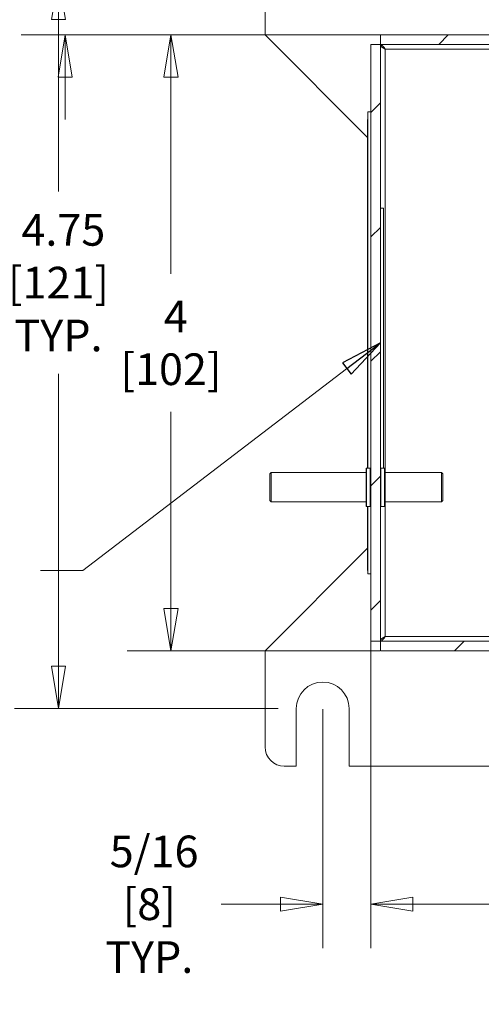
# Model space of a CAD drawing. Units: inches. Extents: x 0.1 to 10.9, y 0.1 to 8.4.
# Drawn here: x 8.4 to 9, y 3.7 to 5.1 of the extents above; entities that cross this region are included whole.
import ezdxf

# ---------------------------------------------------------------- set-up
doc = ezdxf.new("R2010")
doc.units = ezdxf.units.IN
doc.header["$MEASUREMENT"] = 0
for name, color, linetype, lineweight in [('Dimension (ANSI)', 7, 'Continuous', 5), ('Hatch (ANSI)', 7, 'Continuous', 5), ('Symbol (ANSI)', 7, 'Continuous', 5), ('Visible (ANSI)', 7, 'Continuous', 5), ('Visible Narrow (ANSI)', 7, 'Continuous', 5)]:
    doc.layers.add(name, color=color, linetype=linetype, lineweight=lineweight)
doc.styles.add('Note Text (ANSI)', font='tahoma.ttf')
doc.dimstyles.new('Default (ANSI)', dxfattribs={"dimtxt": 0.045, "dimasz": 0.06, "dimexe": 0.0625, "dimexo": 0.001, "dimgap": 0.031, "dimtad": 0, "dimtih": 1, "dimtoh": 1, "dimrnd": 1e-08, "dimzin": 4, "dimdsep": 46, "dimtxsty": 'Note Text (ANSI)', "dimblk": 'Filled-1', "dimcen": 0.09, "dimdle": 0.394, "dimclrd": 256, "dimclre": 256, "dimclrt": 256, "dimadec": 0, "dimazin": 1, "dimtfac": 2.666667, "dimtofl": 0, "dimtmove": 0, "dimatfit": 3, "dimldrblk": 'Filled-1', "dimfxl": 1, "dimtolj": 1, "dimtzin": 4, "dimlwd": -1, "dimlwe": -1, "dimarcsym": 0})
doc.dimstyles.new('Default (ANSI)$7', dxfattribs={"dimtxt": 0.045, "dimasz": 0.06, "dimexe": 0.0625, "dimexo": 0.001, "dimgap": 0.031, "dimtad": 0, "dimtih": 1, "dimtoh": 1, "dimrnd": 1e-08, "dimzin": 4, "dimdsep": 46, "dimtxsty": 'Note Text (ANSI)', "dimblk": 'Filled-1', "dimcen": 0.09, "dimdle": 0.394, "dimclrd": 256, "dimclre": 256, "dimclrt": 256, "dimadec": 0, "dimazin": 1, "dimtfac": 2.666667, "dimtofl": 0, "dimtmove": 0, "dimatfit": 3, "dimldrblk": 'Filled-1', "dimfxl": 1, "dimtolj": 1, "dimtzin": 4, "dimlwd": -1, "dimlwe": -1, "dimarcsym": 0})
doc.dimstyles.new('Default - Fraction (ANSI)', dxfattribs={"dimtxt": 0.045, "dimasz": 0.06, "dimexe": 0.0625, "dimexo": 0.001, "dimgap": 0.031, "dimtad": 0, "dimtih": 1, "dimtoh": 1, "dimdec": 4, "dimrnd": 1e-08, "dimzin": 0, "dimdsep": 46, "dimlunit": 5, "dimtxsty": 'Note Text (ANSI)', "dimblk": 'Filled-1', "dimcen": 0.09, "dimdle": 0.394, "dimclrd": 256, "dimclre": 256, "dimclrt": 256, "dimadec": 0, "dimazin": 3, "dimtfac": 2.666667, "dimtofl": 0, "dimtmove": 0, "dimatfit": 3, "dimldrblk": 'Filled-1', "dimfxl": 1, "dimfrac": 2, "dimtolj": 1, "dimtzin": 12, "dimlwd": -1, "dimlwe": -1, "dimarcsym": 0})

# ---------------------------------------------------------------- blocks, each defined once
blk = doc.blocks.new('Filled-1')
at = {"color": 0}
for p, q in [((0, 0), (-1, 0.167)), ((-1, 0.167), (-1, -0.167)), ((-1, 0), (0, 0)), ((-1, -0.167), (0, 0))]:
    blk.add_line(p, q, dxfattribs=at)
at = {"color": 0, "flags": 128}
blk.add_lwpolyline([(-1, -0.167), (0, 0), (-1, 0.167), (-1, -0.167)], dxfattribs=at)
at = {"color": 0}
blk.add_solid([(-1, -0.167), (0, 0), (-1, 0.167), (-1, -0.167)], dxfattribs=at)
blk = doc.blocks.new('*D25')
at = {"layer": 'Defpoints', "color": 0, "transparency": 16777216}
for p in [(8.7316, 5.1656), (8.4279, 5.0836), (9.675, 5.0836)]:
    blk.add_point(p, dxfattribs=at)
at = {"layer": 'Dimension (ANSI)', "transparency": 16777216}
for p, q in [((8.4279, 5.2256), (8.4279, 5.4728)), ((8.4279, 5.4728), (8.4879, 5.4728)), ((8.7306, 5.1656), (8.3654, 5.1656)), ((9.674, 5.0836), (8.3654, 5.0836)), ((8.4279, 5.0236), (8.4279, 4.9636))]:
    blk.add_line(p, q, dxfattribs=at)
at = {"layer": 'Dimension (ANSI)', "transparency": 16777216, "xscale": 0.0599999986588955, "yscale": 0.0599999986588955, "zscale": 0.0599999986588955}
for p, rotation in [((8.4279, 5.1656), 270), ((8.4279, 5.0836), 90)]:
    blk.add_blockref('Filled-1', p, dxfattribs=dict(at, rotation=rotation))
at = {"layer": 'Dimension (ANSI)', "transparency": 16777216, "insert": (8.5783, 5.4728), "char_height": 0.045, "attachment_point": 5, "style": 'Note Text (ANSI)'}
blk.add_mtext('\\A1; \\A1;3/8\\P[10]{\\PTYP.}', dxfattribs=at)
blk = doc.blocks.new('*D26')
at = {"layer": 'Defpoints', "color": 0, "transparency": 16777216}
for p in [(8.8762, 5.0836), (8.5783, 4.2086), (8.8762, 4.2086)]:
    blk.add_point(p, dxfattribs=at)
at = {"layer": 'Dimension (ANSI)', "transparency": 16777216}
for p, q in [((8.8752, 5.0836), (8.5158, 5.0836)), ((8.5783, 5.0236), (8.5783, 4.744)), ((8.5783, 4.2686), (8.5783, 4.5481)), ((8.8752, 4.2086), (8.5158, 4.2086))]:
    blk.add_line(p, q, dxfattribs=at)
at = {"layer": 'Dimension (ANSI)', "transparency": 16777216, "xscale": 0.0599999986588955, "yscale": 0.0599999986588955, "zscale": 0.0599999986588955}
for p, rotation in [((8.5783, 5.0836), 90), ((8.5783, 4.2086), 270)]:
    blk.add_blockref('Filled-1', p, dxfattribs=dict(at, rotation=rotation))
at = {"layer": 'Dimension (ANSI)', "transparency": 16777216, "insert": (8.5783, 4.6461), "char_height": 0.045, "attachment_point": 5, "style": 'Note Text (ANSI)'}
blk.add_mtext('\\A1; 4\\P[102]', dxfattribs=at)
blk = doc.blocks.new('*D27')
at = {"layer": 'Defpoints', "color": 0, "transparency": 16777216}
for p in [(8.7316, 5.1656), (8.4183, 4.1265), (8.7316, 4.1265)]:
    blk.add_point(p, dxfattribs=at)
at = {"layer": 'Dimension (ANSI)', "transparency": 16777216}
for p, q in [((8.7306, 5.1656), (8.3558, 5.1656)), ((8.4183, 5.1056), (8.4183, 4.8611)), ((8.4183, 4.1865), (8.4183, 4.6021)), ((8.7306, 4.1265), (8.3558, 4.1265))]:
    blk.add_line(p, q, dxfattribs=at)
at = {"layer": 'Dimension (ANSI)', "transparency": 16777216, "xscale": 0.0599999986588955, "yscale": 0.0599999986588955, "zscale": 0.0599999986588955}
for p, rotation in [((8.4183, 5.1656), 90), ((8.4183, 4.1265), 270)]:
    blk.add_blockref('Filled-1', p, dxfattribs=dict(at, rotation=rotation))
at = {"layer": 'Dimension (ANSI)', "color": 18, "transparency": 16777216, "insert": (8.4183, 4.7316), "char_height": 0.045, "attachment_point": 5, "style": 'Note Text (ANSI)'}
blk.add_mtext('\\A1; \\A1;4.75\\P[121]{\\PTYP.}', dxfattribs=at)
blk = doc.blocks.new('*D31')
at = {"layer": 'Defpoints', "color": 0, "transparency": 16777216}
for p in [(8.8625, 4.2223), (9.7375, 4.2223), (9.7375, 3.8484)]:
    blk.add_point(p, dxfattribs=at)
at = {"layer": 'Dimension (ANSI)', "transparency": 16777216}
for p, q in [((8.8625, 4.2213), (8.8625, 3.7859)), ((9.7375, 4.2213), (9.7375, 3.7859)), ((8.9225, 3.8484), (9.1996, 3.8484)), ((9.6775, 3.8484), (9.4004, 3.8484))]:
    blk.add_line(p, q, dxfattribs=at)
at = {"layer": 'Dimension (ANSI)', "transparency": 16777216, "xscale": 0.0599999986588955, "yscale": 0.0599999986588955, "zscale": 0.0599999986588955, "rotation": 180}
blk.add_blockref('Filled-1', (8.8625, 3.8484), dxfattribs=at)
at = {"layer": 'Dimension (ANSI)', "transparency": 16777216, "xscale": 0.0599999986588955, "yscale": 0.0599999986588955, "zscale": 0.0599999986588955}
blk.add_blockref('Filled-1', (9.7375, 3.8484), dxfattribs=at)
at = {"layer": 'Dimension (ANSI)', "transparency": 16777216, "insert": (9.3, 3.8484), "char_height": 0.045, "attachment_point": 5, "style": 'Note Text (ANSI)'}
blk.add_mtext('\\A1; 4\\P[102]', dxfattribs=at)
blk = doc.blocks.new('*D32')
at = {"layer": 'Defpoints', "color": 0, "transparency": 16777216}
for p in [(8.8625, 4.4609), (8.7941, 4.1265), (8.8625, 3.8484)]:
    blk.add_point(p, dxfattribs=at)
at = {"layer": 'Dimension (ANSI)', "transparency": 16777216}
for p, q in [((8.8625, 4.4599), (8.8625, 3.7859)), ((8.7941, 4.1255), (8.7941, 3.7859)), ((8.7341, 3.8484), (8.6496, 3.8484)), ((8.9225, 3.8484), (8.9825, 3.8484))]:
    blk.add_line(p, q, dxfattribs=at)
at = {"layer": 'Dimension (ANSI)', "transparency": 16777216, "xscale": 0.0599999986588955, "yscale": 0.0599999986588955, "zscale": 0.0599999986588955}
blk.add_blockref('Filled-1', (8.7941, 3.8484), dxfattribs=at)
at = {"layer": 'Dimension (ANSI)', "transparency": 16777216, "xscale": 0.0599999986588955, "yscale": 0.0599999986588955, "zscale": 0.0599999986588955, "rotation": 180}
blk.add_blockref('Filled-1', (8.8625, 3.8484), dxfattribs=at)
at = {"layer": 'Dimension (ANSI)', "transparency": 16777216, "insert": (8.5474, 3.8484), "char_height": 0.045, "attachment_point": 5, "style": 'Note Text (ANSI)'}
blk.add_mtext('\\A1; \\A1;5/16\\P[8]{\\PTYP.}', dxfattribs=at)

msp = doc.modelspace()

# ---------------------------------------------------------------- hatches: boundary and pattern name
at = {"layer": 'Hatch (ANSI)'}
h = msp.add_hatch(dxfattribs=at)
h.set_pattern_fill('ANSI31', color=256, style=0)
h.paths.add_polyline_path([(9.723783, 4.222141), (8.876217, 4.222141), (8.876217, 4.208578), (9.723783, 4.208578)])
h.paths.add_polyline_path([(8.876217, 5.070016), (9.723783, 5.070016), (9.723783, 5.083578), (8.876217, 5.083578)])
h.paths.add_polyline_path([(9.7375, 4.222295), (9.7375, 4.317953), (9.7375, 4.974203), (9.7375, 5.069861), (9.723938, 5.069861), (9.723938, 4.222295)])
h.paths.add_polyline_path([(8.876062, 4.440891), (8.876062, 4.460939), (8.876062, 5.069861), (8.8625, 5.069861), (8.8625, 4.460939), (8.8625, 4.420842), (8.8625, 4.222295), (8.876062, 4.222295), (8.876062, 4.420842)])

# ---------------------------------------------------------------- linework, layer by layer
at = {"layer": 'Visible (ANSI)'}
for p, q in [((8.712109, 5.083578), (8.712109, 5.220297)), ((8.857906, 4.937781), (8.712109, 5.083578)), ((9.723783, 5.083578), (8.876217, 5.083578)), ((8.876217, 5.083578), (8.876217, 5.070016)), ((8.8625, 5.069861), (8.8625, 4.460939)), ((8.876062, 5.069861), (8.8625, 5.069861)), ((8.876062, 4.460939), (8.876062, 5.069861)), ((8.876217, 5.070016), (9.723783, 5.070016)), ((8.858125, 4.468234), (8.858125, 4.974203)), ((8.8625, 4.974203), (8.858125, 4.974203)), ((8.857906, 4.963464), (8.857906, 4.958159)), ((8.858125, 4.963464), (8.857906, 4.963464)), ((8.857906, 4.874081), (8.857906, 4.958159)), ((8.857906, 4.874081), (8.857906, 4.868776)), ((8.857906, 4.868625), (8.857906, 4.868776)), ((8.858125, 4.868776), (8.857906, 4.868776)), ((8.857906, 4.86829), (8.857906, 4.868625)), ((8.858125, 4.868625), (8.857906, 4.868625)), ((8.857906, 4.8664), (8.857906, 4.86829)), ((8.858125, 4.86829), (8.857906, 4.86829)), ((8.857906, 4.8664), (8.857906, 4.857347)), ((8.858125, 4.8664), (8.857906, 4.8664)), ((8.858125, 4.857347), (8.857906, 4.857347)), ((8.857906, 4.852071), (8.857906, 4.855072)), ((8.857906, 4.851655), (8.857906, 4.852071)), ((8.858125, 4.852071), (8.857906, 4.852071)), ((8.858125, 4.851655), (8.857906, 4.851655)), ((8.857906, 4.851525), (8.857906, 4.851655)), ((8.858125, 4.851525), (8.857906, 4.851525)), ((8.857906, 4.849274), (8.857906, 4.850595)), ((8.858125, 4.850595), (8.857906, 4.850595)), ((8.858125, 4.843933), (8.857906, 4.843933)), ((8.857906, 4.842465), (8.857906, 4.842506)), ((8.858125, 4.842506), (8.857906, 4.842506)), ((8.858125, 4.842465), (8.857906, 4.842465)), ((8.857906, 4.84209), (8.857906, 4.842465)), ((8.858125, 4.84209), (8.857906, 4.84209)), ((8.857906, 4.833297), (8.857906, 4.836464)), ((8.858125, 4.836464), (8.857906, 4.836464)), ((8.857906, 4.832368), (8.857906, 4.833297)), ((8.858125, 4.833297), (8.857906, 4.833297)), ((8.857906, 4.832083), (8.857906, 4.832368)), ((8.858125, 4.832368), (8.857906, 4.832368)), ((8.857906, 4.468234), (8.857906, 4.832083)), ((8.858125, 4.832083), (8.857906, 4.832083)), ((8.876062, 4.837484), (8.880437, 4.837484)), ((8.880437, 4.837484), (8.880437, 4.468234)), ((8.880437, 4.827654), (8.880656, 4.827654)), ((8.880656, 4.827654), (8.880656, 4.825835)), ((8.880437, 4.825835), (8.880656, 4.825835)), ((8.880437, 4.823812), (8.880656, 4.823812)), ((8.880437, 4.814835), (8.880656, 4.814835)), ((8.880437, 4.814452), (8.880656, 4.814452)), ((8.880656, 4.825835), (8.880656, 4.823812)), ((8.880656, 4.823812), (8.880656, 4.814835)), ((8.880656, 4.814835), (8.880656, 4.814452)), ((8.880437, 4.808214), (8.880656, 4.808214)), ((8.880437, 4.808142), (8.880656, 4.808142)), ((8.880437, 4.80788), (8.880656, 4.80788)), ((8.880437, 4.807359), (8.880656, 4.807359)), ((8.880656, 4.811524), (8.880656, 4.808214)), ((8.880656, 4.808214), (8.880656, 4.808142)), ((8.880656, 4.808142), (8.880656, 4.80788)), ((8.880656, 4.80788), (8.880656, 4.807359)), ((8.880656, 4.802956), (8.880656, 4.797499)), ((8.880437, 4.797499), (8.880656, 4.797499)), ((8.880437, 4.797425), (8.880656, 4.797425)), ((8.880437, 4.796974), (8.880656, 4.796974)), ((8.880437, 4.795904), (8.880656, 4.795904)), ((8.880437, 4.787033), (8.880656, 4.787033)), ((8.880437, 4.784842), (8.880656, 4.784842)), ((8.880656, 4.797499), (8.880656, 4.797425)), ((8.880656, 4.795904), (8.880656, 4.787033)), ((8.880656, 4.787033), (8.880656, 4.784842)), ((8.880656, 4.784842), (8.880656, 4.77778)), ((8.880437, 4.77778), (8.880656, 4.77778)), ((8.880437, 4.777333), (8.880656, 4.777333)), ((8.880437, 4.775419), (8.880656, 4.775419)), ((8.880656, 4.77778), (8.880656, 4.777333)), ((8.880656, 4.777333), (8.880656, 4.775419)), ((8.880656, 4.775419), (8.880656, 4.773887)), ((8.880437, 4.765208), (8.880656, 4.765208)), ((8.880437, 4.762974), (8.880656, 4.762974)), ((8.880656, 4.770484), (8.880656, 4.765208)), ((8.880656, 4.765208), (8.880656, 4.762974)), ((8.880656, 4.762974), (8.880656, 4.754104)), ((8.880437, 4.754104), (8.880656, 4.754104)), ((8.880437, 4.753076), (8.880656, 4.753076)), ((8.880437, 4.753004), (8.880656, 4.753004)), ((8.880437, 4.752413), (8.880656, 4.752413)), ((8.880437, 4.751892), (8.880656, 4.751892)), ((8.880656, 4.754104), (8.880656, 4.753076)), ((8.880656, 4.753076), (8.880656, 4.753004)), ((8.880656, 4.753004), (8.880656, 4.752413)), ((8.880656, 4.752413), (8.880656, 4.751891)), ((8.880656, 4.747488), (8.880656, 4.742032)), ((8.880437, 4.742032), (8.880656, 4.742032)), ((8.880437, 4.741957), (8.880656, 4.741957)), ((8.880437, 4.741095), (8.880656, 4.741095)), ((8.880437, 4.739914), (8.880656, 4.739914)), ((8.880437, 4.734661), (8.880656, 4.734661)), ((8.880437, 4.731364), (8.880656, 4.731364)), ((8.880656, 4.742032), (8.880656, 4.741957)), ((8.880656, 4.741957), (8.880656, 4.741095)), ((8.880656, 4.741095), (8.880656, 4.739914)), ((8.880656, 4.734661), (8.880656, 4.731364)), ((8.880656, 4.731364), (8.880656, 4.726886)), ((8.880437, 4.726886), (8.880656, 4.726886)), ((8.880437, 4.723589), (8.880656, 4.723589)), ((8.880437, 4.723553), (8.880656, 4.723553)), ((8.880437, 4.722515), (8.880656, 4.722515)), ((8.880437, 4.722323), (8.880656, 4.722323)), ((8.880437, 4.718526), (8.880656, 4.718526)), ((8.880656, 4.726886), (8.880656, 4.723589)), ((8.880656, 4.723589), (8.880656, 4.723553)), ((8.880656, 4.723553), (8.880656, 4.722515)), ((8.880656, 4.722515), (8.880656, 4.722323)), ((8.880656, 4.722323), (8.880656, 4.718526)), ((8.880656, 4.718526), (8.880656, 4.714314)), ((8.880437, 4.714314), (8.880656, 4.714314)), ((8.880437, 4.711017), (8.880656, 4.711017)), ((8.880437, 4.709465), (8.880656, 4.709465)), ((8.880437, 4.708294), (8.880656, 4.708294)), ((8.880437, 4.704997), (8.880656, 4.704997)), ((8.880656, 4.714314), (8.880656, 4.711017)), ((8.880656, 4.711017), (8.880656, 4.709465)), ((8.880656, 4.709465), (8.880656, 4.708294)), ((8.880656, 4.708294), (8.880656, 4.704997)), ((8.880656, 4.704997), (8.880656, 4.700519)), ((8.880437, 4.700519), (8.880656, 4.700519)), ((8.880437, 4.697222), (8.880656, 4.697222)), ((8.880437, 4.696806), (8.880656, 4.696806)), ((8.880437, 4.695497), (8.880656, 4.695497)), ((8.880437, 4.689339), (8.880656, 4.689339)), ((8.880656, 4.700519), (8.880656, 4.697222)), ((8.880656, 4.697222), (8.880656, 4.696806)), ((8.880656, 4.690568), (8.880656, 4.689339)), ((8.880656, 4.689339), (8.880656, 4.573895)), ((8.880437, 4.573895), (8.880656, 4.573895)), ((8.880437, 4.564842), (8.880656, 4.564842)), ((8.880437, 4.562467), (8.880656, 4.562467)), ((8.880656, 4.564842), (8.880656, 4.573895)), ((8.880656, 4.564842), (8.880656, 4.562467)), ((8.880656, 4.557161), (8.880656, 4.562467)), ((8.880656, 4.557161), (8.880656, 4.473084)), ((8.855664, 4.414422), (8.855664, 4.467359)), ((8.856539, 4.468234), (8.861625, 4.468234)), ((8.882023, 4.468234), (8.876938, 4.468234)), ((8.880656, 4.468234), (8.880656, 4.473084)), ((8.882898, 4.467359), (8.882898, 4.414422)), ((8.718945, 4.459922), (8.720695, 4.461672)), ((8.718945, 4.421859), (8.718945, 4.459922)), ((8.720695, 4.461672), (8.720695, 4.420109)), ((8.720695, 4.461672), (8.855664, 4.461672)), ((8.8625, 4.420842), (8.8625, 4.460939)), ((8.876062, 4.460939), (8.876062, 4.440891)), ((8.96318, 4.461672), (8.882898, 4.461672)), ((8.96318, 4.420109), (8.96318, 4.461672)), ((8.96493, 4.459922), (8.96318, 4.461672)), ((8.96493, 4.459922), (8.96493, 4.421859)), ((8.876062, 4.440891), (8.876062, 4.420842)), ((8.718945, 4.421859), (8.720695, 4.420109)), ((8.96493, 4.421859), (8.96318, 4.420109)), ((8.720695, 4.420109), (8.855664, 4.420109)), ((8.856539, 4.413547), (8.861625, 4.413547)), ((8.857906, 4.328207), (8.857906, 4.413547)), ((8.858125, 4.317953), (8.858125, 4.413547)), ((8.8625, 4.420842), (8.8625, 4.222295)), ((8.876062, 4.222295), (8.876062, 4.420842)), ((8.882023, 4.413547), (8.876938, 4.413547)), ((8.96318, 4.420109), (8.882898, 4.420109)), ((8.712109, 4.208578), (8.857906, 4.354375)), ((8.858125, 4.328207), (8.857906, 4.328207)), ((8.857906, 4.327567), (8.857906, 4.328207)), ((8.857906, 4.322781), (8.857906, 4.327567)), ((8.858125, 4.327567), (8.857906, 4.327567)), ((8.858125, 4.322781), (8.857906, 4.322781)), ((8.8625, 4.317953), (8.858125, 4.317953)), ((8.8625, 4.222295), (8.876062, 4.222295)), ((9.723783, 4.222141), (8.876217, 4.222141)), ((8.876217, 4.222141), (8.876217, 4.208578)), ((8.712109, 4.071859), (8.712109, 4.208578)), ((8.876217, 4.208578), (9.723783, 4.208578)), ((8.756543, 4.044516), (8.756543, 4.126547)), ((8.831738, 4.126547), (8.831738, 4.044516)), ((8.756543, 4.044516), (8.739453, 4.044516)), ((9.138125, 4.044516), (8.831738, 4.044516))]:
    msp.add_line(p, q, dxfattribs=at)
for centre, radius, start, end in [((8.856539, 4.467359), 0.000875, 90, 180), ((8.861625, 4.467359), 0.000875, 0, 90), ((8.876938, 4.467359), 0.000875, 90, 180), ((8.882023, 4.467359), 0.000875, 0, 90), ((8.856539, 4.414422), 0.000875, 180, 270), ((8.861625, 4.414422), 0.000875, 270, 0), ((8.876938, 4.414422), 0.000875, 180, 270), ((8.882023, 4.414422), 0.000875, 270, 0), ((8.794141, 4.126547), 0.037598, 0, 180), ((8.739453, 4.071859), 0.027344, 180, 270)]:
    msp.add_arc(centre, radius, start, end, dxfattribs=at)
for points, knots in [([(8.882898, 5.06318), (8.879518, 5.065283), (8.876383, 5.067386), (8.876089, 5.06949), (8.876071, 5.069613), (8.876062, 5.069737), (8.876062, 5.069861)], [0, 0, 0, 0, 1.48347479, 1.48347479, 1.48347479, 1.57079633, 1.57079633, 1.57079633, 1.57079633]), ([(8.882898, 5.06318), (8.880795, 5.06656), (8.878692, 5.069695), (8.876589, 5.06999), (8.876465, 5.070007), (8.876341, 5.070016), (8.876217, 5.070016)], [0, 0, 0, 0, 1.48347479, 1.48347479, 1.48347479, 1.57079633, 1.57079633, 1.57079633, 1.57079633]), ([(8.857906, 4.855072), (8.857906, 4.855549), (8.857906, 4.856026), (8.857906, 4.856638), (8.857906, 4.857002), (8.857906, 4.857347)], [-0.0530485039, -0.0530485039, -0.0530485039, -0.0530485039, -0.0158575247, -0.0158575247, -0.0036718328, -0.0036718328, -0.0036718328, -0.0036718328]), ([(8.857906, 4.8458), (8.857906, 4.846196), (8.857906, 4.84659), (8.857906, 4.847451), (8.857906, 4.847803), (8.857906, 4.848505), (8.857906, 4.848921), (8.857906, 4.849274)], [-0.0343804708, -0.0343804708, -0.0343804708, -0.0343804708, -0.0270704498, -0.0270704498, -0.0181042251, -0.0181042251, 0, 0, 0, 0]), ([(8.857906, 4.843933), (8.857906, 4.844224), (8.857906, 4.844521), (8.857906, 4.844995), (8.857906, 4.845327), (8.857906, 4.8458)], [-0.0451630047, -0.0451630047, -0.0451630047, -0.0451630047, -0.0164795443, -0.0164795443, 0, 0, 0, 0]), ([(8.857906, 4.842506), (8.857906, 4.842711), (8.857906, 4.842965), (8.857906, 4.843295), (8.857906, 4.843599), (8.857906, 4.843933)], [-0.0332160983, -0.0332160983, -0.0332160983, -0.0332160983, -0.0120876417, -0.0120876417, 0, 0, 0, 0]), ([(8.857906, 4.839073), (8.857906, 4.839333), (8.857906, 4.839593), (8.857906, 4.840079), (8.857906, 4.840302), (8.857906, 4.840808), (8.857906, 4.841061), (8.857906, 4.84152), (8.857906, 4.841731), (8.857906, 4.841975), (8.857906, 4.842038), (8.857906, 4.84209)], [-0.1055178236, -0.1055178236, -0.1055178236, -0.1055178236, -0.0911239255, -0.0911239255, -0.0779757988, -0.0779757988, -0.0594613668, -0.0594613668, -0.0382270586, -0.0382270586, -0.028462376, -0.028462376, -0.028462376, -0.028462376]), ([(8.857906, 4.836464), (8.857906, 4.83647), (8.857906, 4.836476), (8.857906, 4.836667), (8.857906, 4.836872), (8.857906, 4.837308), (8.857906, 4.837577), (8.857906, 4.838259), (8.857906, 4.838666), (8.857906, 4.839073)], [-0.0358843797, -0.0358843797, -0.0358843797, -0.0358843797, -0.0355619569, -0.0355619569, -0.0256127714, -0.0256127714, -0.014196822, -0.014196822, 0, 0, 0, 0]), ([(8.880656, 4.814452), (8.880656, 4.814018), (8.880656, 4.813561), (8.880656, 4.812773), (8.880656, 4.812248), (8.880656, 4.811524)], [-0.063051676, -0.063051676, -0.063051676, -0.063051676, -0.0252140569, -0.0252140569, 0, 0, 0, 0]), ([(8.880656, 4.807359), (8.880656, 4.806699), (8.880656, 4.805991), (8.880656, 4.804813), (8.880656, 4.803996), (8.880656, 4.802956)], [-0.0904357637, -0.0904357637, -0.0904357637, -0.0904357637, -0.036234465, -0.036234465, 0, 0, 0, 0]), ([(8.880656, 4.796974), (8.880656, 4.796781), (8.880656, 4.796567), (8.880656, 4.796182), (8.880656, 4.796037), (8.880656, 4.795904)], [-0.0348886195, -0.0348886195, -0.0348886195, -0.0348886195, -0.0286611079, -0.0286611079, -0.0247927492, -0.0247927492, -0.0247927492, -0.0247927492]), ([(8.880656, 4.773887), (8.880656, 4.773424), (8.880656, 4.772924), (8.880656, 4.772167), (8.880656, 4.771571), (8.880656, 4.770484)], [-0.129773578, -0.129773578, -0.129773578, -0.129773578, -0.037863534, -0.037863534, 0, 0, 0, 0]), ([(8.880656, 4.751892), (8.880656, 4.751232), (8.880656, 4.750524), (8.880656, 4.749345), (8.880656, 4.748528), (8.880656, 4.747488)], [-0.0904357637, -0.0904357637, -0.0904357637, -0.0904357637, -0.036234465, -0.036234465, 0, 0, 0, 0]), ([(8.880656, 4.739914), (8.880656, 4.739721), (8.880656, 4.739506), (8.880656, 4.738977), (8.880656, 4.738695), (8.880656, 4.737935), (8.880656, 4.737341), (8.880656, 4.736739)], [-0.0348886195, -0.0348886195, -0.0348886195, -0.0348886195, -0.0286611079, -0.0286611079, -0.0209847998, -0.0209847998, 0, 0, 0, 0]), ([(8.880656, 4.736739), (8.880656, 4.736386), (8.880656, 4.736033), (8.880656, 4.735363), (8.880656, 4.735051), (8.880656, 4.734723), (8.880656, 4.734692), (8.880656, 4.734661)], [-0.0413596197, -0.0413596197, -0.0413596197, -0.0413596197, -0.0291324517, -0.0291324517, -0.0176365892, -0.0176365892, -0.0164138263, -0.0164138263, -0.0164138263, -0.0164138263]), ([(8.880656, 4.696806), (8.880656, 4.69659), (8.880656, 4.696371), (8.880656, 4.696033), (8.880656, 4.695796), (8.880656, 4.695497)], [-0.0323043592, -0.0323043592, -0.0323043592, -0.0323043592, -0.0109275731, -0.0109275731, 0, 0, 0, 0]), ([(8.880656, 4.695497), (8.880656, 4.695236), (8.880656, 4.694965), (8.880656, 4.694558), (8.880656, 4.694239), (8.880656, 4.693766)], [-0.0486644397, -0.0486644397, -0.0486644397, -0.0486644397, -0.0164486041, -0.0164486041, 0, 0, 0, 0]), ([(8.880656, 4.693766), (8.880656, 4.693419), (8.880656, 4.693073), (8.880656, 4.692415), (8.880656, 4.69211), (8.880656, 4.691336), (8.880656, 4.690921), (8.880656, 4.690568)], [-0.0420011924, -0.0420011924, -0.0420011924, -0.0420011924, -0.0298913581, -0.0298913581, -0.0185206451, -0.0185206451, 0, 0, 0, 0]), ([(8.882898, 4.228977), (8.879518, 4.226873), (8.876383, 4.22477), (8.876089, 4.222667), (8.876071, 4.222543), (8.876062, 4.222419), (8.876062, 4.222295)], [0, 0, 0, 0, 1.48347479, 1.48347479, 1.48347479, 1.57079633, 1.57079633, 1.57079633, 1.57079633]), ([(8.882898, 4.228977), (8.880795, 4.225596), (8.878692, 4.222461), (8.876589, 4.222167), (8.876465, 4.222149), (8.876341, 4.222141), (8.876217, 4.222141)], [0, 0, 0, 0, 1.48347479, 1.48347479, 1.48347479, 1.57079633, 1.57079633, 1.57079633, 1.57079633])]:
    msp.add_open_spline(points, degree=3, knots=knots, dxfattribs=at)
for points in [[(8.857906, 4.850595), (8.857906, 4.85099), (8.857906, 4.8513), (8.857906, 4.851525)], [(8.880656, 4.797425), (8.880656, 4.797295), (8.880656, 4.797146), (8.880656, 4.796974)]]:
    msp.add_open_spline(points, degree=3, dxfattribs=at)
at = {"layer": 'Visible Narrow (ANSI)'}
for p, q in [((8.882898, 5.06318), (8.882898, 4.467359)), ((9.717102, 5.06318), (8.882898, 5.06318)), ((8.858125, 4.958159), (8.857906, 4.958159)), ((8.858125, 4.874081), (8.857906, 4.874081)), ((8.858125, 4.855072), (8.857906, 4.855072)), ((8.858125, 4.849274), (8.857906, 4.849274)), ((8.858125, 4.8458), (8.857906, 4.8458)), ((8.858125, 4.839073), (8.857906, 4.839073)), ((8.880437, 4.811524), (8.880656, 4.811524)), ((8.880437, 4.802956), (8.880656, 4.802956)), ((8.880437, 4.773887), (8.880656, 4.773887)), ((8.880437, 4.770484), (8.880656, 4.770484)), ((8.880437, 4.747488), (8.880656, 4.747488)), ((8.880437, 4.736739), (8.880656, 4.736739)), ((8.880437, 4.693766), (8.880656, 4.693766)), ((8.880437, 4.690568), (8.880656, 4.690568)), ((8.880437, 4.557161), (8.880656, 4.557161)), ((8.856539, 4.413547), (8.856539, 4.468234)), ((8.861625, 4.413547), (8.861625, 4.468234)), ((8.876938, 4.468234), (8.876938, 4.413547)), ((8.880437, 4.473084), (8.880656, 4.473084)), ((8.882023, 4.468234), (8.882023, 4.413547)), ((8.882898, 4.414422), (8.882898, 4.228977)), ((8.882898, 4.228977), (9.112969, 4.228977))]:
    msp.add_line(p, q, dxfattribs=at)

# ---------------------------------------------------------------- dimensions: what is measured, and where the dimension line sits
at = {"layer": 'Dimension (ANSI)'}
for base, p1, p2, angle, text, dimstyle, override, picture, middle in [((8.427874, 5.083578), (8.731641, 5.165609), (9.675, 5.083578), 90, ' \\A1;<>\\X[10]{\\PTYP.}', 'Default - Fraction (ANSI)', {"dimgap": 0.031, "dimdec": 4, "dimlfac": 4.571429, "dimpost": '\\X', "dimtol": 0, "dimlim": 0, "dimtp": 0, "dimtm": 0, "dimtdec": 2, "dimatfit": 1}, '*D25', (8.57832, 5.472836)), ((8.41832, 4.126547), (8.731641, 5.165609), (8.731641, 4.126547), 90, ' \\A1;<>\\X[121]{\\PTYP.}', 'Default (ANSI)', {"dimgap": 0.031, "dimdec": 2, "dimlfac": 4.571429, "dimpost": '\\X', "dimclrt": 18, "dimtol": 0, "dimlim": 0, "dimtp": 0, "dimtm": 0, "dimtdec": 2, "dimatfit": 1}, '*D27', (8.41832, 4.731562)), ((8.57832, 4.208578), (8.876217, 5.083578), (8.876217, 4.208578), 90, ' <>\\X[102]', 'Default - Fraction (ANSI)', {"dimgap": 0.031, "dimdec": 4, "dimlfac": 4.571429, "dimpost": '\\X', "dimtol": 0, "dimlim": 0, "dimtp": 0, "dimtm": 0, "dimtdec": 2, "dimatfit": 1}, '*D26', (8.57832, 4.646078)), ((8.8625, 3.848438), (8.794141, 4.126547), (8.8625, 4.460939), 180, ' \\A1;<>\\X[8]{\\PTYP.}', 'Default - Fraction (ANSI)', {"dimgap": 0.031, "dimtih": 0, "dimtoh": 0, "dimdec": 4, "dimlfac": 4.571429, "dimpost": '\\X', "dimtol": 0, "dimlim": 0, "dimtp": 0, "dimtm": 0, "dimtdec": 2, "dimatfit": 1}, '*D32', (8.547412, 3.848438)), ((9.7375, 3.848438), (8.8625, 4.222295), (9.7375, 4.222295), 180, ' <>\\X[102]', 'Default - Fraction (ANSI)', {"dimgap": 0.031, "dimtih": 0, "dimtoh": 0, "dimdec": 4, "dimlfac": 4.571429, "dimpost": '\\X', "dimtol": 0, "dimlim": 0, "dimtp": 0, "dimtm": 0, "dimtdec": 2, "dimatfit": 1}, '*D31', (9.3, 3.848438))]:
    dim = msp.add_linear_dim(base=base, p1=p1, p2=p2, angle=angle, text=text, dimstyle=dimstyle, override=override, dxfattribs=at)
    dim.commit()
    dim.dimension.update_dxf_attribs({"geometry": picture, "text_midpoint": middle, "dimtype": 160})

# ---------------------------------------------------------------- leaders
at = {"layer": 'Symbol (ANSI)', "annotation_type": 0, "has_hookline": 1, "hookline_direction": 1, "text_width": 0.459157}
msp.add_leader([(8.876062, 4.646078), (8.45274, 4.322601), (8.39274, 4.322601)], dimstyle='Default (ANSI)$7', override={"dimtad": 0}, dxfattribs=at)

doc.saveas('drawing.dxf')
